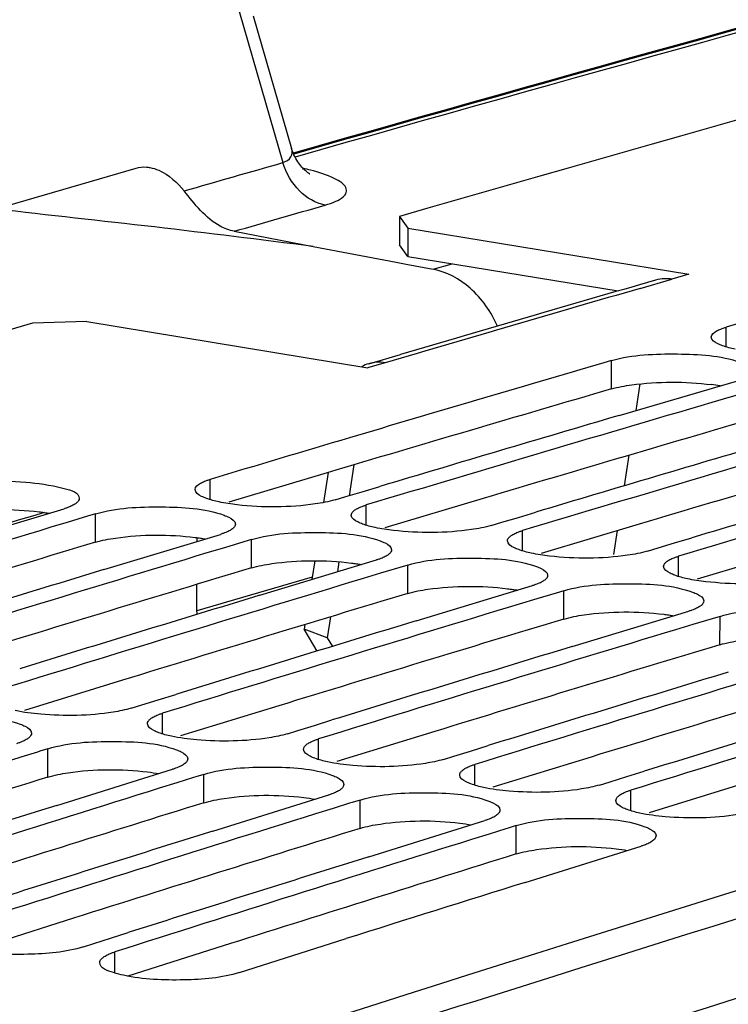
# Model space of a CAD drawing. Units: millimetres. Extents: x 0 to 594, y 0 to 420.
# Drawn here: x 294 to 297, y 85 to 90 of the extents above; entities that cross this region are included whole.
import ezdxf

# ---------------------------------------------------------------- set-up
doc = ezdxf.new("R2010")
doc.units = ezdxf.units.MM
doc.header["$LTSCALE"] = 32.67
doc.layers.get('0').update_dxf_attribs({"linetype": 'CONTINUOUS'})
doc.layers.add('SOLIDES', color=7, linetype='CONTINUOUS')

msp = doc.modelspace()

# ---------------------------------------------------------------- linework, layer by layer
at = {"color": 7, "linetype": 'CONTINUOUS'}
for p, q in [((295.770606, 89.090974), (295.769735, 88.944504)), ((295.770606, 89.090974), (295.813399, 89.03043)), ((295.813399, 89.03043), (295.81255, 88.883966)), ((295.813399, 89.03043), (297.264144, 88.79251)), ((294.15576, 88.547786), (293.876161, 88.539381)), ((294.15576, 88.547786), (295.606505, 88.309866)), ((296.864695, 88.347084), (296.82465, 88.33538)), ((296.90431, 88.063881), (297.509471, 88.241342)), ((297.529308, 88.173568), (297.440436, 88.147543)), ((295.492686, 87.644982), (295.578096, 87.670524)), ((295.578096, 87.670524), (295.667619, 87.697269)), ((295.437385, 87.62843), (295.492686, 87.644982)), ((293.43744, 87.400658), (294.039385, 87.582747)), ((294.159991, 87.544073), (294.060159, 87.513947)), ((294.200579, 87.556311), (294.159991, 87.544073)), ((296.298656, 87.512803), (296.384066, 87.538346)), ((296.384066, 87.538346), (296.473589, 87.565091)), ((294.060159, 87.513947), (293.970344, 87.486814)), ((296.243355, 87.496252), (296.298656, 87.512803)), ((294.243409, 87.26848), (294.845354, 87.450569)), ((295.006548, 87.424133), (294.965961, 87.411895)), ((297.190035, 87.406167), (297.279559, 87.432913)), ((294.866129, 87.381769), (294.776314, 87.354636)), ((294.965961, 87.411895), (294.866129, 87.381769)), ((297.049325, 87.364074), (297.104626, 87.380625)), ((297.104626, 87.380625), (297.190035, 87.406167)), ((295.049379, 87.136302), (295.651324, 87.318391)), ((295.77193, 87.279717), (295.672098, 87.24959)), ((295.812518, 87.291955), (295.77193, 87.279717)), ((295.672098, 87.24959), (295.582283, 87.222457)), ((295.855349, 87.004123), (296.457294, 87.186212)), ((296.618488, 87.159777), (296.5779, 87.147539)), ((296.478068, 87.117412), (296.388253, 87.090279)), ((296.5779, 87.147539), (296.478068, 87.117412)), ((296.661319, 86.871945), (297.263264, 87.054034)), ((297.38387, 87.01536), (297.284038, 86.985234)), ((297.424458, 87.027599), (297.38387, 87.01536)), ((297.284038, 86.985234), (297.194223, 86.958101)), ((294.524947, 86.597207), (294.615417, 86.625073)), ((294.385183, 86.554101), (294.439144, 86.570752)), ((294.439144, 86.570752), (294.524947, 86.597207)), ((295.245114, 86.438574), (295.330916, 86.465028)), ((295.330916, 86.465028), (295.421386, 86.492895)), ((295.191152, 86.421923), (295.245114, 86.438574)), ((296.136886, 86.33285), (296.227356, 86.360716)), ((293.814878, 86.300952), (293.724115, 86.272692)), ((293.900747, 86.327662), (293.814878, 86.300952)), ((293.913234, 86.331544), (293.900747, 86.327662)), ((293.954348, 86.344322), (293.913234, 86.331544)), ((295.997122, 86.289745), (296.051084, 86.306396)), ((296.051084, 86.306396), (296.136886, 86.33285)), ((294.00046, 86.051941), (294.599123, 86.238579)), ((294.706717, 86.195484), (294.620848, 86.168774)), ((294.719203, 86.199366), (294.706717, 86.195484)), ((294.760317, 86.212143), (294.719203, 86.199366)), ((296.857053, 86.174217), (296.942856, 86.200672)), ((296.942856, 86.200672), (297.033326, 86.228538)), ((294.620848, 86.168774), (294.530085, 86.140514)), ((296.803092, 86.157567), (296.857053, 86.174217)), ((294.806429, 85.919763), (295.405093, 86.106401)), ((295.512687, 86.063306), (295.426817, 86.036596)), ((295.525173, 86.067188), (295.512687, 86.063306)), ((295.566287, 86.079965), (295.525173, 86.067188)), ((295.426817, 86.036596), (295.336054, 86.008336)), ((295.612399, 85.787585), (296.211063, 85.974223)), ((296.372257, 85.947787), (296.331143, 85.935009)), ((296.232787, 85.904418), (296.142024, 85.876158)), ((296.318656, 85.931128), (296.232787, 85.904418)), ((296.331143, 85.935009), (296.318656, 85.931128)), ((296.418369, 85.655407), (297.017033, 85.842045)), ((294.277797, 85.367028), (294.369219, 85.396034)), ((294.138992, 85.322932), (294.1916, 85.339653)), ((294.1916, 85.339653), (294.277797, 85.367028)), ((294.944962, 85.190754), (295.495351, 85.365208)), ((296.636311, 85.338694), (296.374464, 85.256134)), ((296.34036, 85.245363), (296.121393, 85.176115)), ((296.374464, 85.256134), (296.34036, 85.245363))]:
    msp.add_line(p, q, dxfattribs=at)
at = {"color": 3, "linetype": 'CONTINUOUS'}
for p, q in [((295.81255, 88.883966), (295.769735, 88.944504)), ((295.81255, 88.883966), (296.897989, 88.705956)), ((295.3959, 87.767949), (294.88879, 87.616739)), ((296.201869, 87.635771), (295.69476, 87.484561)), ((297.007839, 87.503592), (296.50073, 87.352383)), ((297.813809, 87.371414), (297.3067, 87.220205)), ((294.340949, 86.698366), (293.834223, 86.542572)), ((295.146919, 86.566188), (294.640193, 86.410394)), ((295.952889, 86.43401), (295.446162, 86.278216)), ((296.758859, 86.301832), (296.252132, 86.146038)), ((297.564828, 86.169654), (297.058102, 86.01386)), ((294.091947, 85.471868), (293.561668, 85.303893)), ((294.897917, 85.33969), (294.367637, 85.171715))]:
    msp.add_line(p, q, dxfattribs=at)
at = {"color": 9, "linetype": 'CONTINUOUS'}
for p, q in [((297.456188, 88.417386), (297.45671, 88.519457)), ((296.864058, 88.200681), (296.864695, 88.347084)), ((294.792432, 87.629906), (294.792609, 87.734172)), ((295.598402, 87.497728), (295.598579, 87.601994)), ((294.20044, 87.410057), (294.200579, 87.556311)), ((296.404371, 87.36555), (296.404549, 87.469816)), ((295.00641, 87.277878), (295.006548, 87.424133)), ((297.210341, 87.233371), (297.210519, 87.337638)), ((295.81238, 87.1457), (295.812518, 87.291955)), ((296.61835, 87.013522), (296.618488, 87.159777)), ((297.424319, 86.881344), (297.424458, 87.027599)), ((294.546559, 86.421201), (294.546376, 86.527666)), ((295.352529, 86.289023), (295.352346, 86.395487)), ((293.954709, 86.19822), (293.954348, 86.344322)), ((296.158498, 86.156845), (296.158316, 86.263309)), ((294.760679, 86.066042), (294.760317, 86.212143)), ((296.964468, 86.024666), (296.964286, 86.131131)), ((295.566648, 85.933864), (295.566287, 86.079965)), ((296.372618, 85.801685), (296.372257, 85.947787)), ((294.300744, 85.187831), (294.300186, 85.296497))]:
    msp.add_line(p, q, dxfattribs=at)
at = {"color": 7, "linetype": 'CONTINUOUS'}
for centre, radius, start, end in [((384.106825, -217.658366), 319.215359, 104.33411574, 106.06509125), ((394.065385, -223.903617), 324.227129, 105.08187344, 107.48741837), ((387.668847, -222.409304), 323.751331, 105.80524893, 106.17943325), ((386.96524, -227.560122), 329.521581, 106.40933015, 108.10409423), ((388.26354, -224.454532), 325.881267, 106.2953963, 106.53593948), ((389.189975, -224.995239), 326.307186, 106.3303661, 106.66766369), ((389.048064, -225.033061), 326.374274, 106.39904223, 106.62548511), ((389.995944, -225.127417), 326.307186, 106.3303661, 106.66766369), ((388.534075, -225.366795), 326.832799, 106.53588703, 106.66753817), ((389.854034, -225.165239), 326.374274, 106.39904223, 106.62548511), ((390.801914, -225.259595), 326.307186, 106.3303661, 106.66766369), ((390.660003, -225.297417), 326.374274, 106.39904223, 106.62548511), ((389.110403, -227.277615), 328.828643, 106.81786076, 107.15343188), ((389.916373, -227.409793), 328.828643, 106.81786076, 107.15343188), ((389.774981, -227.447353), 328.895632, 106.88559701, 107.11146932), ((390.722343, -227.541971), 328.828643, 106.81786076, 107.15343188), ((390.580951, -227.579531), 328.895632, 106.88559701, 107.11146932), ((391.528312, -227.674149), 328.828643, 106.81786076, 107.15343188), ((391.38692, -227.711709), 328.895632, 106.88559701, 107.11146932), ((392.334282, -227.806327), 328.828643, 106.81786076, 107.15343188), ((392.19289, -227.843888), 328.895632, 106.88559701, 107.11146932), ((393.140252, -227.938506), 328.828643, 106.81786076, 107.15343188), ((392.99886, -227.976066), 328.895632, 106.88559701, 107.11146932), ((393.946222, -228.070684), 328.828643, 106.81786076, 107.15343188), ((393.804829, -228.108244), 328.895632, 106.88559701, 107.11146932), ((393.096731, -230.265022), 331.402847, 107.30285504, 107.63668619), ((392.955826, -230.302235), 331.469651, 107.36964642, 107.59494135), ((393.902701, -230.3972), 331.402847, 107.30285504, 107.63668619), ((393.761795, -230.434414), 331.469651, 107.36964642, 107.59494135), ((394.708671, -230.529379), 331.402847, 107.30285504, 107.63668619), ((394.567765, -230.566592), 331.469651, 107.36964642, 107.59494135), ((395.326837, -230.549439), 331.313129, 107.36961547, 107.5369414), ((396.759887, -232.656498), 333.385176, 107.56986622, 108.09870258)]:
    msp.add_arc(centre, radius, start, end, dxfattribs=at)
at = {"color": 3, "linetype": 'CONTINUOUS'}
for centre, radius, start, end in [((393.501977, -222.140094), 322.236515, 104.33887365, 107.5821066), ((388.25578, -224.576461), 325.855778, 106.28806586, 106.55719468), ((297.24678, 87.135315), 1.095871, 80.643815, 83.050498), ((389.06175, -224.70864), 325.855778, 106.28806586, 106.55719468), ((389.86772, -224.840818), 325.855778, 106.28806586, 106.55719468), ((388.976915, -226.985112), 328.370069, 106.77577564, 107.04412145), ((389.782885, -227.117291), 328.370069, 106.77577564, 107.04412145), ((390.588855, -227.249469), 328.370069, 106.77577564, 107.04412145), ((391.394825, -227.381647), 328.370069, 106.77577564, 107.04412145), ((392.200794, -227.513825), 328.370069, 106.77577564, 107.04412145), ((393.006764, -227.646003), 328.370069, 106.77577564, 107.04412145), ((392.151945, -229.834565), 330.937182, 107.26098681, 107.52854076), ((392.957915, -229.966743), 330.937182, 107.26098681, 107.52854076), ((393.763885, -230.098921), 330.937182, 107.26098681, 107.52854076), ((394.569854, -230.2311), 330.937182, 107.26098681, 107.52854076), ((396.729226, -232.704133), 333.281938, 107.56240284, 108.09122587)]:
    msp.add_arc(centre, radius, start, end, dxfattribs=at)
at = {"color": 7, "linetype": 'CONTINUOUS'}
for points, knots in [([(297.379232, 88.468228), (297.379301, 88.482279), (297.401979, 88.498542), (297.420787, 88.506894), (297.427963, 88.509742)], [0, 0, 0, 0, 0.645381, 1, 1, 1, 1]), ([(297.427963, 88.509742), (297.432445, 88.51152), (297.44196, 88.514975), (297.451624, 88.517981), (297.45671, 88.519457)], [0, 0, 0, 0, 0.47657907, 1, 1, 1, 1]), ([(297.437402, 88.423297), (297.428906, 88.42638), (297.407346, 88.435206), (297.379153, 88.4523), (297.379232, 88.468228)], [0, 0, 0, 0, 0.36201015, 1, 1, 1, 1]), ([(296.864695, 88.347084), (296.974019, 88.379028), (297.199242, 88.385077), (297.426339, 88.374982), (297.52878, 88.337787)], [0, 0, 0, 0, 0.51101489, 1, 1, 1, 1]), ([(293.394609, 87.688489), (293.537376, 87.731527), (293.77581, 87.730865), (293.987693, 87.70406), (294.116902, 87.666517), (294.116867, 87.635573)], [0, 0, 0, 0, 0.60301045, 0.87486522, 1, 1, 1, 1]), ([(294.715127, 87.681573), (294.715149, 87.695818), (294.737697, 87.712578), (294.756669, 87.721226), (294.763862, 87.724162)], [0, 0, 0, 0, 0.64707878, 1, 1, 1, 1]), ([(294.763862, 87.724162), (294.768342, 87.725991), (294.777854, 87.729548), (294.787522, 87.732649), (294.792609, 87.734172)], [0, 0, 0, 0, 0.47675849, 1, 1, 1, 1]), ([(294.773295, 87.635986), (294.764804, 87.639102), (294.743095, 87.648066), (294.715103, 87.665509), (294.715127, 87.681573)], [0, 0, 0, 0, 0.36019635, 1, 1, 1, 1]), ([(294.116867, 87.635573), (294.116863, 87.631841), (294.114239, 87.623492), (294.108517, 87.61722), (294.105103, 87.614134)], [0, 0, 0, 0, 0.4478334, 1, 1, 1, 1]), ([(295.437385, 87.62843), (295.404144, 87.618478), (295.237387, 87.588054), (295.066078, 87.587684), (294.932656, 87.602827)], [0, 0, 0, 0, 0.20534743, 1, 1, 1, 1]), ([(294.068132, 87.592818), (294.063653, 87.59098), (294.054141, 87.587402), (294.044473, 87.584281), (294.039385, 87.582747)], [0, 0, 0, 0, 0.47678522, 1, 1, 1, 1]), ([(294.105103, 87.614134), (294.100428, 87.609909), (294.088468, 87.601887), (294.075508, 87.595845), (294.068132, 87.592818)], [0, 0, 0, 0, 0.44149313, 1, 1, 1, 1]), ([(294.200579, 87.556311), (294.309687, 87.589202), (294.535017, 87.596251), (294.762369, 87.586598), (294.864669, 87.54904)], [0, 0, 0, 0, 0.51117434, 1, 1, 1, 1]), ([(295.521097, 87.549395), (295.521103, 87.553117), (295.523729, 87.561444), (295.52945, 87.567691), (295.532861, 87.570763)], [0, 0, 0, 0, 0.44770665, 1, 1, 1, 1]), ([(295.532861, 87.570763), (295.537538, 87.574975), (295.5495, 87.582964), (295.562457, 87.588974), (295.569831, 87.591984)], [0, 0, 0, 0, 0.44139235, 1, 1, 1, 1]), ([(295.569831, 87.591984), (295.574312, 87.593813), (295.583824, 87.59737), (295.593492, 87.600471), (295.598579, 87.601994)], [0, 0, 0, 0, 0.47675849, 1, 1, 1, 1]), ([(294.864669, 87.54904), (294.873159, 87.545923), (294.894884, 87.53695), (294.922855, 87.519473), (294.922837, 87.503395)], [0, 0, 0, 0, 0.36000214, 1, 1, 1, 1]), ([(295.579265, 87.503808), (295.570774, 87.506923), (295.549065, 87.515888), (295.521073, 87.53333), (295.521097, 87.549395)], [0, 0, 0, 0, 0.36019635, 1, 1, 1, 1]), ([(294.911073, 87.481956), (294.906397, 87.47773), (294.894437, 87.469709), (294.881477, 87.463667), (294.874102, 87.46064)], [0, 0, 0, 0, 0.44149313, 1, 1, 1, 1]), ([(294.922837, 87.503395), (294.922833, 87.499663), (294.920209, 87.491314), (294.914486, 87.485041), (294.911073, 87.481956)], [0, 0, 0, 0, 0.4478334, 1, 1, 1, 1]), ([(296.243355, 87.496252), (296.210114, 87.486299), (296.043356, 87.455876), (295.872047, 87.455506), (295.738626, 87.470649)], [0, 0, 0, 0, 0.20534743, 1, 1, 1, 1]), ([(296.375801, 87.459806), (296.380281, 87.461635), (296.389793, 87.465192), (296.399461, 87.468293), (296.404549, 87.469816)], [0, 0, 0, 0, 0.47675849, 1, 1, 1, 1]), ([(294.874102, 87.46064), (294.869622, 87.458801), (294.860111, 87.455224), (294.850442, 87.452102), (294.845354, 87.450569)], [0, 0, 0, 0, 0.47678522, 1, 1, 1, 1]), ([(295.006548, 87.424133), (295.115657, 87.457024), (295.340987, 87.464073), (295.568339, 87.45442), (295.670639, 87.416862)], [0, 0, 0, 0, 0.51117434, 1, 1, 1, 1]), ([(295.670639, 87.416862), (295.679129, 87.413745), (295.700854, 87.404771), (295.728825, 87.387295), (295.728807, 87.371217)], [0, 0, 0, 0, 0.36000214, 1, 1, 1, 1]), ([(296.385235, 87.37163), (296.376744, 87.374745), (296.355035, 87.38371), (296.327042, 87.401152), (296.327067, 87.417217)], [0, 0, 0, 0, 0.36019635, 1, 1, 1, 1]), ([(296.327067, 87.417217), (296.327072, 87.420939), (296.329699, 87.429266), (296.335419, 87.435513), (296.338831, 87.438585)], [0, 0, 0, 0, 0.44770665, 1, 1, 1, 1]), ([(296.338831, 87.438585), (296.343507, 87.442796), (296.35547, 87.450786), (296.368427, 87.456796), (296.375801, 87.459806)], [0, 0, 0, 0, 0.44139235, 1, 1, 1, 1]), ([(295.728807, 87.371217), (295.728802, 87.367485), (295.726179, 87.359136), (295.720456, 87.352863), (295.717042, 87.349778)], [0, 0, 0, 0, 0.4478334, 1, 1, 1, 1]), ([(297.049325, 87.364074), (297.016084, 87.354121), (296.849326, 87.323697), (296.678017, 87.323328), (296.544596, 87.338471)], [0, 0, 0, 0, 0.20534743, 1, 1, 1, 1]), ([(295.680072, 87.328462), (295.675592, 87.326623), (295.666081, 87.323046), (295.656412, 87.319924), (295.651324, 87.318391)], [0, 0, 0, 0, 0.47678522, 1, 1, 1, 1]), ([(295.717042, 87.349778), (295.712367, 87.345552), (295.700407, 87.337531), (295.687447, 87.331489), (295.680072, 87.328462)], [0, 0, 0, 0, 0.44149313, 1, 1, 1, 1]), ([(295.812518, 87.291955), (295.921627, 87.324846), (296.146956, 87.331895), (296.374309, 87.322242), (296.476608, 87.284684)], [0, 0, 0, 0, 0.51117434, 1, 1, 1, 1]), ([(297.144801, 87.306407), (297.149477, 87.310618), (297.16144, 87.318608), (297.174397, 87.324618), (297.181771, 87.327628)], [0, 0, 0, 0, 0.44139235, 1, 1, 1, 1]), ([(297.181771, 87.327628), (297.186251, 87.329457), (297.195763, 87.333014), (297.205431, 87.336115), (297.210519, 87.337638)], [0, 0, 0, 0, 0.47675849, 1, 1, 1, 1]), ([(296.476608, 87.284684), (296.485098, 87.281567), (296.506824, 87.272593), (296.534794, 87.255117), (296.534776, 87.239039)], [0, 0, 0, 0, 0.36000214, 1, 1, 1, 1]), ([(297.191204, 87.239452), (297.182714, 87.242567), (297.161004, 87.251532), (297.133012, 87.268974), (297.133036, 87.285039)], [0, 0, 0, 0, 0.36019635, 1, 1, 1, 1]), ([(297.133036, 87.285039), (297.133042, 87.288761), (297.135669, 87.297088), (297.141389, 87.303334), (297.144801, 87.306407)], [0, 0, 0, 0, 0.44770665, 1, 1, 1, 1]), ([(296.523012, 87.2176), (296.518337, 87.213374), (296.506377, 87.205352), (296.493417, 87.199311), (296.486042, 87.196284)], [0, 0, 0, 0, 0.44149313, 1, 1, 1, 1]), ([(296.534776, 87.239039), (296.534772, 87.235307), (296.532149, 87.226958), (296.526426, 87.220685), (296.523012, 87.2176)], [0, 0, 0, 0, 0.4478334, 1, 1, 1, 1]), ([(297.855295, 87.231895), (297.822053, 87.221943), (297.655296, 87.191519), (297.483987, 87.19115), (297.350566, 87.206293)], [0, 0, 0, 0, 0.20534743, 1, 1, 1, 1]), ([(296.486042, 87.196284), (296.481562, 87.194445), (296.47205, 87.190868), (296.462382, 87.187746), (296.457294, 87.186212)], [0, 0, 0, 0, 0.47678522, 1, 1, 1, 1]), ([(296.618488, 87.159777), (296.727596, 87.192668), (296.952926, 87.199717), (297.180279, 87.190064), (297.282578, 87.152506)], [0, 0, 0, 0, 0.51117434, 1, 1, 1, 1]), ([(297.282578, 87.152506), (297.291068, 87.149389), (297.312793, 87.140415), (297.340764, 87.122939), (297.340746, 87.106861)], [0, 0, 0, 0, 0.36000214, 1, 1, 1, 1]), ([(297.292011, 87.064106), (297.287532, 87.062267), (297.27802, 87.05869), (297.268352, 87.055568), (297.263264, 87.054034)], [0, 0, 0, 0, 0.47678522, 1, 1, 1, 1]), ([(297.328982, 87.085421), (297.324307, 87.081196), (297.312346, 87.073174), (297.299386, 87.067132), (297.292011, 87.064106)], [0, 0, 0, 0, 0.44149313, 1, 1, 1, 1]), ([(297.340746, 87.106861), (297.340742, 87.103129), (297.338118, 87.09478), (297.332396, 87.088507), (297.328982, 87.085421)], [0, 0, 0, 0, 0.4478334, 1, 1, 1, 1]), ([(297.424458, 87.027599), (297.533566, 87.06049), (297.758896, 87.067539), (297.986248, 87.057886), (298.088548, 87.020328)], [0, 0, 0, 0, 0.51117434, 1, 1, 1, 1]), ([(294.385183, 86.554101), (294.3547, 86.544693), (294.200592, 86.514284), (294.042041, 86.512092), (293.917793, 86.52266)], [0, 0, 0, 0, 0.20371403, 1, 1, 1, 1]), ([(293.148378, 86.4765), (293.257266, 86.510333), (293.482699, 86.518388), (293.71031, 86.509172), (293.812467, 86.471253)], [0, 0, 0, 0, 0.51133648, 1, 1, 1, 1]), ([(294.480659, 86.495595), (294.485324, 86.499896), (294.497269, 86.508079), (294.510247, 86.514264), (294.517629, 86.517361)], [0, 0, 0, 0, 0.44216771, 1, 1, 1, 1]), ([(294.517629, 86.517361), (294.522107, 86.51924), (294.531616, 86.522899), (294.541287, 86.526095), (294.546376, 86.527666)], [0, 0, 0, 0, 0.47693899, 1, 1, 1, 1]), ([(293.812467, 86.471253), (293.820951, 86.468103), (293.842824, 86.458989), (293.870598, 86.441172), (293.870635, 86.424957)], [0, 0, 0, 0, 0.35820346, 1, 1, 1, 1]), ([(294.468894, 86.473694), (294.468887, 86.477497), (294.471483, 86.485994), (294.477228, 86.492433), (294.480659, 86.495595)], [0, 0, 0, 0, 0.44908413, 1, 1, 1, 1]), ([(294.527063, 86.427455), (294.518577, 86.430603), (294.496721, 86.439709), (294.468925, 86.457492), (294.468894, 86.473694)], [0, 0, 0, 0, 0.3583963, 1, 1, 1, 1]), ([(293.858871, 86.402984), (293.854207, 86.398669), (293.842265, 86.390454), (293.829284, 86.384237), (293.821901, 86.381123)], [0, 0, 0, 0, 0.44226731, 1, 1, 1, 1]), ([(293.870635, 86.424957), (293.870644, 86.421143), (293.868051, 86.412624), (293.862304, 86.406159), (293.858871, 86.402984)], [0, 0, 0, 0, 0.44920303, 1, 1, 1, 1]), ([(295.191152, 86.421923), (295.16067, 86.412514), (295.006562, 86.382106), (294.848011, 86.379913), (294.723763, 86.390482)], [0, 0, 0, 0, 0.20371403, 1, 1, 1, 1]), ([(293.821901, 86.381123), (293.817423, 86.379234), (293.807915, 86.375555), (293.798243, 86.372339), (293.793154, 86.370757)], [0, 0, 0, 0, 0.4769658, 1, 1, 1, 1]), ([(293.954348, 86.344322), (294.063236, 86.378155), (294.288668, 86.38621), (294.51628, 86.376993), (294.618437, 86.339074)], [0, 0, 0, 0, 0.51133648, 1, 1, 1, 1]), ([(295.274864, 86.341515), (295.274857, 86.345319), (295.277453, 86.353816), (295.283198, 86.360255), (295.286628, 86.363417)], [0, 0, 0, 0, 0.44908413, 1, 1, 1, 1]), ([(295.286628, 86.363417), (295.291294, 86.367718), (295.303238, 86.375901), (295.316217, 86.382086), (295.323598, 86.385183)], [0, 0, 0, 0, 0.44216771, 1, 1, 1, 1]), ([(295.323598, 86.385183), (295.328077, 86.387062), (295.337585, 86.39072), (295.347257, 86.393917), (295.352346, 86.395487)], [0, 0, 0, 0, 0.47693899, 1, 1, 1, 1]), ([(294.618437, 86.339074), (294.626921, 86.335925), (294.648794, 86.326811), (294.676568, 86.308994), (294.676605, 86.292779)], [0, 0, 0, 0, 0.35820346, 1, 1, 1, 1]), ([(295.333032, 86.295277), (295.324547, 86.298425), (295.30269, 86.30753), (295.274895, 86.325314), (295.274864, 86.341515)], [0, 0, 0, 0, 0.3583963, 1, 1, 1, 1]), ([(294.627871, 86.248945), (294.623393, 86.247056), (294.613885, 86.243377), (294.604213, 86.24016), (294.599123, 86.238579)], [0, 0, 0, 0, 0.4769658, 1, 1, 1, 1]), ([(294.664841, 86.270806), (294.660177, 86.266491), (294.648235, 86.258275), (294.635254, 86.252059), (294.627871, 86.248945)], [0, 0, 0, 0, 0.44226731, 1, 1, 1, 1]), ([(294.676605, 86.292779), (294.676614, 86.288965), (294.674021, 86.280446), (294.668274, 86.273981), (294.664841, 86.270806)], [0, 0, 0, 0, 0.44920303, 1, 1, 1, 1]), ([(294.760317, 86.212143), (294.869205, 86.245977), (295.094638, 86.254032), (295.32225, 86.244815), (295.424407, 86.206896)], [0, 0, 0, 0, 0.51133648, 1, 1, 1, 1]), ([(295.997122, 86.289745), (295.96664, 86.280336), (295.812532, 86.249927), (295.653981, 86.247735), (295.529732, 86.258304)], [0, 0, 0, 0, 0.20371403, 1, 1, 1, 1]), ([(296.092598, 86.231239), (296.097263, 86.23554), (296.109208, 86.243723), (296.122187, 86.249908), (296.129568, 86.253005)], [0, 0, 0, 0, 0.44216771, 1, 1, 1, 1]), ([(296.129568, 86.253005), (296.134046, 86.254884), (296.143555, 86.258542), (296.153227, 86.261738), (296.158316, 86.263309)], [0, 0, 0, 0, 0.47693899, 1, 1, 1, 1]), ([(295.424407, 86.206896), (295.432891, 86.203747), (295.454763, 86.194632), (295.482538, 86.176816), (295.482575, 86.160601)], [0, 0, 0, 0, 0.35820346, 1, 1, 1, 1]), ([(296.080834, 86.209337), (296.080827, 86.213141), (296.083422, 86.221637), (296.089167, 86.228076), (296.092598, 86.231239)], [0, 0, 0, 0, 0.44908413, 1, 1, 1, 1]), ([(296.139002, 86.163099), (296.130517, 86.166247), (296.10866, 86.175352), (296.080865, 86.193136), (296.080834, 86.209337)], [0, 0, 0, 0, 0.3583963, 1, 1, 1, 1]), ([(295.482575, 86.160601), (295.482584, 86.156787), (295.479991, 86.148268), (295.474244, 86.141803), (295.470811, 86.138627)], [0, 0, 0, 0, 0.44920303, 1, 1, 1, 1]), ([(296.803092, 86.157567), (296.772609, 86.148158), (296.618502, 86.117749), (296.459951, 86.115557), (296.335702, 86.126125)], [0, 0, 0, 0, 0.20371403, 1, 1, 1, 1]), ([(295.433841, 86.116767), (295.429363, 86.114878), (295.419855, 86.111199), (295.410183, 86.107982), (295.405093, 86.106401)], [0, 0, 0, 0, 0.4769658, 1, 1, 1, 1]), ([(295.470811, 86.138627), (295.466147, 86.134313), (295.454205, 86.126097), (295.441223, 86.119881), (295.433841, 86.116767)], [0, 0, 0, 0, 0.44226731, 1, 1, 1, 1]), ([(295.566287, 86.079965), (295.675175, 86.113799), (295.900608, 86.121854), (296.128219, 86.112637), (296.230376, 86.074718)], [0, 0, 0, 0, 0.51133648, 1, 1, 1, 1]), ([(296.886804, 86.077159), (296.886796, 86.080963), (296.889392, 86.089459), (296.895137, 86.095898), (296.898568, 86.099061)], [0, 0, 0, 0, 0.44908413, 1, 1, 1, 1]), ([(296.898568, 86.099061), (296.903233, 86.103361), (296.915178, 86.111545), (296.928156, 86.117729), (296.935538, 86.120827)], [0, 0, 0, 0, 0.44216771, 1, 1, 1, 1]), ([(296.935538, 86.120827), (296.940016, 86.122706), (296.949525, 86.126364), (296.959197, 86.12956), (296.964286, 86.131131)], [0, 0, 0, 0, 0.47693899, 1, 1, 1, 1]), ([(296.230376, 86.074718), (296.238861, 86.071569), (296.260733, 86.062454), (296.288507, 86.044637), (296.288545, 86.028423)], [0, 0, 0, 0, 0.35820346, 1, 1, 1, 1]), ([(296.944972, 86.030921), (296.936487, 86.034069), (296.91463, 86.043174), (296.886834, 86.060958), (296.886804, 86.077159)], [0, 0, 0, 0, 0.3583963, 1, 1, 1, 1]), ([(296.276781, 86.006449), (296.272117, 86.002135), (296.260174, 85.993919), (296.247193, 85.987703), (296.239811, 85.984588)], [0, 0, 0, 0, 0.44226731, 1, 1, 1, 1]), ([(296.288545, 86.028423), (296.288553, 86.024609), (296.285961, 86.01609), (296.280213, 86.009625), (296.276781, 86.006449)], [0, 0, 0, 0, 0.44920303, 1, 1, 1, 1]), ([(297.609062, 86.025389), (297.578579, 86.01598), (297.424471, 85.985571), (297.26592, 85.983379), (297.141672, 85.993947)], [0, 0, 0, 0, 0.20371403, 1, 1, 1, 1]), ([(296.239811, 85.984588), (296.235333, 85.982699), (296.225825, 85.979021), (296.216152, 85.975804), (296.211063, 85.974223)], [0, 0, 0, 0, 0.4769658, 1, 1, 1, 1]), ([(296.372257, 85.947787), (296.481145, 85.98162), (296.706577, 85.989675), (296.934189, 85.980459), (297.036346, 85.94254)], [0, 0, 0, 0, 0.51133648, 1, 1, 1, 1]), ([(297.036346, 85.94254), (297.04483, 85.939391), (297.066703, 85.930276), (297.094477, 85.912459), (297.094514, 85.896244)], [0, 0, 0, 0, 0.35820346, 1, 1, 1, 1]), ([(297.094514, 85.896244), (297.094548, 85.881774), (297.072146, 85.864455), (297.052993, 85.855453), (297.04578, 85.85241)], [0, 0, 0, 0, 0.64895062, 1, 1, 1, 1]), ([(297.04578, 85.85241), (297.041302, 85.850521), (297.031794, 85.846843), (297.022122, 85.843626), (297.017033, 85.842045)], [0, 0, 0, 0, 0.4769658, 1, 1, 1, 1]), ([(294.138992, 85.322932), (294.046794, 85.293621), (293.843678, 85.278575), (293.641793, 85.285847), (293.540129, 85.307931)], [0, 0, 0, 0, 0.48184412, 1, 1, 1, 1]), ([(294.234471, 85.263588), (294.239125, 85.267977), (294.251051, 85.276354), (294.26405, 85.282713), (294.271439, 85.285898)], [0, 0, 0, 0, 0.44293706, 1, 1, 1, 1]), ([(294.271439, 85.285898), (294.275915, 85.287828), (294.28542, 85.291587), (294.295095, 85.294878), (294.300186, 85.296497)], [0, 0, 0, 0, 0.47712045, 1, 1, 1, 1]), ([(294.222708, 85.241149), (294.222688, 85.245035), (294.225252, 85.253702), (294.231021, 85.260334), (294.234471, 85.263588)], [0, 0, 0, 0, 0.45040113, 1, 1, 1, 1]), ([(294.346098, 85.175753), (294.328643, 85.179544), (294.287743, 85.191066), (294.222865, 85.211729), (294.222708, 85.241149)], [0, 0, 0, 0, 0.37777434, 1, 1, 1, 1]), ([(294.944962, 85.190754), (294.852764, 85.161443), (294.649648, 85.146397), (294.447763, 85.153669), (294.346098, 85.175753)], [0, 0, 0, 0, 0.48184412, 1, 1, 1, 1])]:
    msp.add_open_spline(points, degree=3, knots=knots, dxfattribs=at)
for points in [[(297.502621, 88.405235), (297.480563, 88.409959), (297.458607, 88.415603), (297.437402, 88.423297)], [(294.838514, 87.617774), (294.816448, 87.622522), (294.794485, 87.628211), (294.773295, 87.635986)], [(294.932656, 87.602827), (294.901085, 87.606411), (294.869577, 87.61109), (294.838514, 87.617774)], [(295.644484, 87.485596), (295.622418, 87.490344), (295.600455, 87.496033), (295.579265, 87.503808)], [(295.738626, 87.470649), (295.707055, 87.474232), (295.675547, 87.478912), (295.644484, 87.485596)], [(296.450454, 87.353418), (296.428387, 87.358166), (296.406425, 87.363855), (296.385235, 87.37163)], [(296.544596, 87.338471), (296.513025, 87.342054), (296.481516, 87.346734), (296.450454, 87.353418)], [(297.256423, 87.22124), (297.234357, 87.225988), (297.212394, 87.231677), (297.191204, 87.239452)], [(297.350566, 87.206293), (297.318994, 87.209876), (297.287486, 87.214556), (297.256423, 87.22124)], [(293.917793, 86.52266), (293.873688, 86.526411), (293.829576, 86.531918), (293.786312, 86.541272)], [(294.592281, 86.409093), (294.570207, 86.413866), (294.548237, 86.4196), (294.527063, 86.427455)], [(294.723763, 86.390482), (294.679658, 86.394233), (294.635546, 86.39974), (294.592281, 86.409093)], [(295.398251, 86.276915), (295.376176, 86.281688), (295.354207, 86.287422), (295.333032, 86.295277)], [(295.529732, 86.258304), (295.485628, 86.262055), (295.441515, 86.267561), (295.398251, 86.276915)], [(296.204221, 86.144737), (296.182146, 86.14951), (296.160177, 86.155244), (296.139002, 86.163099)], [(296.335702, 86.126125), (296.291597, 86.129877), (296.247485, 86.135383), (296.204221, 86.144737)], [(297.010191, 86.012559), (296.988116, 86.017332), (296.966147, 86.023066), (296.944972, 86.030921)], [(297.141672, 85.993947), (297.097567, 85.997699), (297.053455, 86.003205), (297.010191, 86.012559)]]:
    msp.add_open_spline(points, degree=3, dxfattribs=at)
at = {"color": 3, "linetype": 'CONTINUOUS'}
for points, knots in [([(296.864058, 88.200681), (296.898131, 88.210637), (297.068564, 88.240356), (297.24343, 88.239839), (297.379375, 88.223135)], [0, 0, 0, 0, 0.20582548, 1, 1, 1, 1]), ([(293.394471, 87.542235), (293.428507, 87.552495), (293.598808, 87.583384), (293.773832, 87.583457), (293.909794, 87.566864)], [0, 0, 0, 0, 0.20606104, 1, 1, 1, 1]), ([(293.909794, 87.566864), (293.918684, 87.565779), (293.936012, 87.563473), (293.953278, 87.560739), (293.961676, 87.559284)], [0, 0, 0, 0, 0.51238515, 1, 1, 1, 1]), ([(294.20044, 87.410057), (294.234477, 87.420317), (294.404777, 87.451205), (294.579802, 87.451278), (294.715763, 87.434686)], [0, 0, 0, 0, 0.20606104, 1, 1, 1, 1]), ([(294.715763, 87.434686), (294.724653, 87.433601), (294.741981, 87.431295), (294.759248, 87.428561), (294.767646, 87.427106)], [0, 0, 0, 0, 0.51238515, 1, 1, 1, 1]), ([(295.00641, 87.277878), (295.040447, 87.288139), (295.210747, 87.319027), (295.385771, 87.3191), (295.521733, 87.302507)], [0, 0, 0, 0, 0.20606104, 1, 1, 1, 1]), ([(295.521733, 87.302507), (295.530623, 87.301422), (295.547951, 87.299117), (295.565217, 87.296382), (295.573615, 87.294928)], [0, 0, 0, 0, 0.51238515, 1, 1, 1, 1]), ([(295.81238, 87.1457), (295.846417, 87.155961), (296.016717, 87.186849), (296.191741, 87.186922), (296.327703, 87.170329)], [0, 0, 0, 0, 0.20606104, 1, 1, 1, 1]), ([(296.327703, 87.170329), (296.336593, 87.169244), (296.353921, 87.166939), (296.371187, 87.164204), (296.379585, 87.162749)], [0, 0, 0, 0, 0.51238515, 1, 1, 1, 1]), ([(296.61835, 87.013522), (296.652386, 87.023783), (296.822687, 87.054671), (296.997711, 87.054744), (297.133673, 87.038151)], [0, 0, 0, 0, 0.20606104, 1, 1, 1, 1]), ([(297.133673, 87.038151), (297.142563, 87.037066), (297.159891, 87.034761), (297.177157, 87.032026), (297.185555, 87.030571)], [0, 0, 0, 0, 0.51238515, 1, 1, 1, 1]), ([(297.424319, 86.881344), (297.458356, 86.891604), (297.628656, 86.922493), (297.80368, 86.922566), (297.939642, 86.905973)], [0, 0, 0, 0, 0.20606104, 1, 1, 1, 1]), ([(293.954709, 86.19822), (293.988708, 86.208784), (294.158868, 86.240839), (294.334051, 86.241503), (294.47003, 86.225022)], [0, 0, 0, 0, 0.20630047, 1, 1, 1, 1]), ([(294.760679, 86.066042), (294.794678, 86.076606), (294.964838, 86.108661), (295.140021, 86.109325), (295.276, 86.092844)], [0, 0, 0, 0, 0.20630047, 1, 1, 1, 1]), ([(295.566648, 85.933864), (295.600648, 85.944428), (295.770808, 85.976483), (295.945991, 85.977147), (296.08197, 85.960666)], [0, 0, 0, 0, 0.20630047, 1, 1, 1, 1]), ([(296.372618, 85.801685), (296.406617, 85.81225), (296.576778, 85.844305), (296.75196, 85.844969), (296.88794, 85.828488)], [0, 0, 0, 0, 0.20630047, 1, 1, 1, 1])]:
    msp.add_open_spline(points, degree=3, knots=knots, dxfattribs=at)
for points in [[(294.47003, 86.225022), (294.489389, 86.222676), (294.508703, 86.219871), (294.527892, 86.216402)], [(295.276, 86.092844), (295.295358, 86.090498), (295.314672, 86.087693), (295.333861, 86.084224)], [(296.08197, 85.960666), (296.101328, 85.95832), (296.120642, 85.955515), (296.139831, 85.952046)], [(296.88794, 85.828488), (296.907298, 85.826141), (296.926612, 85.823336), (296.945801, 85.819868)]]:
    msp.add_open_spline(points, degree=3, dxfattribs=at)
at = {"layer": 'SOLIDES', "color": 9, "linetype": 'CONTINUOUS'}
for p, q in [((294.887509, 90.336008), (295.167948, 89.368205)), ((295.943271, 88.817825), (296.042427, 88.8464)), ((297.011723, 88.719256), (297.176041, 88.766782))]:
    msp.add_line(p, q, dxfattribs=at)
at = {"layer": 'SOLIDES', "color": 7, "linetype": 'CONTINUOUS'}
for p, q in [((295.014844, 90.126076), (295.213254, 89.441349)), ((293.234667, 88.99793), (294.410539, 89.340301)), ((294.91632, 89.013979), (295.324903, 88.936123)), ((295.324903, 88.936123), (295.752483, 88.854324)), ((295.752483, 88.854324), (295.804959, 88.844285)), ((295.804959, 88.844285), (295.943271, 88.817825)), ((297.264144, 88.79251), (297.175344, 88.766896)), ((295.611045, 88.330818), (295.775585, 88.379102)), ((295.695308, 88.335964), (295.616352, 88.31276)), ((295.616352, 88.31276), (295.606505, 88.309866)), ((295.402088, 87.769767), (295.37835, 87.614692)), ((294.725295, 87.414328), (294.725385, 87.433288)), ((295.332252, 87.313541), (295.31756, 87.217559)), ((295.319375, 87.229419), (294.723599, 87.055951)), ((294.723577, 87.051404), (294.724246, 87.192664)), ((295.282008, 86.985309), (295.27842, 86.961868)), ((295.344801, 86.848682), (295.27842, 86.961868)), ((295.397383, 86.916924), (295.27842, 86.961868))]:
    msp.add_line(p, q, dxfattribs=at)
at = {"layer": 'SOLIDES', "color": 3, "linetype": 'CONTINUOUS'}
for p, q in [((297.010882, 88.226453), (296.989578, 88.088945)), ((296.953851, 87.858341), (296.929451, 87.700846)), ((295.533926, 87.808935), (295.5096, 87.650022)), ((296.893625, 87.469604), (296.874637, 87.347046)), ((295.457341, 87.308618), (295.449511, 87.257472)), ((295.413973, 87.025304), (295.397383, 86.916924)), ((295.397383, 86.916924), (295.423351, 86.872644))]:
    msp.add_line(p, q, dxfattribs=at)
at = {"layer": 'SOLIDES', "color": 7, "linetype": 'CONTINUOUS'}
for points in [[(295.27945, 89.330756), (295.275001, 89.335047), (295.270309, 89.339862), (295.265407, 89.345229), (295.260328, 89.351182), (295.25513, 89.357727), (295.24989, 89.364843), (295.244656, 89.372543), (295.23948, 89.380834), (295.234441, 89.389674), (295.229591, 89.39906), (295.224977, 89.408991), (295.220668, 89.419417), (295.216716, 89.430312), (295.213262, 89.441322)], [(295.306262, 89.310243), (295.306429, 89.310162), (295.306826, 89.309965), (295.30673, 89.310017), (295.306168, 89.310325), (295.305158, 89.310905), (295.303725, 89.311767), (295.301895, 89.312924), (295.299683, 89.314391), (295.297123, 89.316175), (295.294232, 89.318294), (295.290996, 89.320791), (295.287446, 89.323679), (295.283605, 89.326979), (295.27945, 89.330756)]]:
    msp.add_lwpolyline(points, dxfattribs=at)
for centre, radius, start, end in [((382.934006, -218.468036), 320.135894, 104.33676556, 105.90154119), ((382.991866, -218.43613), 320.098251, 104.34820372, 105.91247108), ((394.486825, -222.6389), 322.615623, 104.33957641, 107.76224641), ((387.223621, -223.553522), 325.061079, 106.09771206, 106.33934257), ((297.144459, 88.577734), 0.191542, 91.952198, 105.923445), ((297.144719, 88.5719), 0.197382, 80.664484, 91.970195), ((295.662813, 88.152801), 0.185331, 106.214737, 118.357661)]:
    msp.add_arc(centre, radius, start, end, dxfattribs=at)
at = {"layer": 'SOLIDES', "color": 9, "linetype": 'CONTINUOUS'}
for centre, radius, start, end in [((382.9499, -218.429352), 320.09739, 104.34123338, 105.90606018), ((295.000115, 88.124007), 1.244787, 75.525644, 77.413853), ((402.142439, -274.502296), 378.130087, 106.14253904, 106.35019412), ((386.979638, -226.020306), 327.095294, 106.52590978, 106.88732997)]:
    msp.add_arc(centre, radius, start, end, dxfattribs=at)
at = {"layer": 'SOLIDES', "color": 7, "linetype": 'CONTINUOUS'}
msp.add_ellipse((294.782781, 87.068671), major_axis=(0.01621, 0.098701), ratio=0.57692089, start_param=-4.44286248, end_param=-4.2968618, dxfattribs=at)
at = {"layer": 'SOLIDES', "color": 9, "linetype": 'CONTINUOUS'}
for points, knots in [([(295.167948, 89.368206), (295.184246, 89.37373), (295.216098, 89.391179), (295.217258, 89.427525), (295.213262, 89.441322)], [0, 0, 0, 0, 0.54505974, 1, 1, 1, 1]), ([(295.38656, 89.148897), (295.336995, 89.158094), (295.238889, 89.2171), (295.184679, 89.314193), (295.167946, 89.368205)], [0, 0, 0, 0, 0.47133389, 1, 1, 1, 1]), ([(295.38656, 89.148897), (295.405406, 89.154285), (295.437697, 89.165294), (295.475801, 89.185943), (295.498736, 89.211902), (295.49447, 89.243155), (295.468816, 89.267284), (295.409379, 89.301615), (295.352917, 89.318501), (295.311245, 89.329284)], [0, 0, 0, 0, 0.16267939, 0.28085164, 0.36134836, 0.42916669, 0.51824113, 0.64275266, 1, 1, 1, 1]), ([(295.324903, 88.936123), (295.051634, 88.969685), (294.505768, 89.039516), (293.958358, 89.096186), (293.685373, 89.129143)], [0, 0, 0, 0, 0.50032268, 1, 1, 1, 1])]:
    msp.add_open_spline(points, degree=3, knots=knots, dxfattribs=at)
at = {"layer": 'SOLIDES', "color": 7, "linetype": 'CONTINUOUS'}
for points, knots in [([(294.410539, 89.340301), (294.427592, 89.345256), (294.452188, 89.347399), (294.475944, 89.344121), (294.482053, 89.342963)], [0, 0, 0, 0, 0.74066203, 1, 1, 1, 1]), ([(294.482053, 89.342963), (294.497718, 89.339993), (294.566814, 89.317064), (294.622812, 89.265547), (294.658169, 89.221903)], [0, 0, 0, 0, 0.22109299, 1, 1, 1, 1]), ([(294.91632, 89.013979), (294.891234, 89.018742), (294.784461, 89.060615), (294.712727, 89.154556), (294.658169, 89.221903)], [0, 0, 0, 0, 0.2275616, 1, 1, 1, 1]), ([(296.275813, 88.525332), (296.242919, 88.598496), (296.154036, 88.727351), (296.013592, 88.804372), (295.943271, 88.817825)], [0, 0, 0, 0, 0.52839588, 1, 1, 1, 1])]:
    msp.add_open_spline(points, degree=3, knots=knots, dxfattribs=at)
at = {"layer": 'SOLIDES', "color": 9, "linetype": 'CONTINUOUS'}
for points in [[(294.658169, 89.221903), (294.828049, 89.270831), (294.997976, 89.319599), (295.167948, 89.368205)], [(294.91632, 89.013979), (295.073027, 89.059088), (295.229774, 89.104061), (295.38656, 89.148897)]]:
    msp.add_open_spline(points, degree=3, dxfattribs=at)
at = {"layer": 'SOLIDES', "color": 7, "linetype": 'CONTINUOUS'}
msp.add_open_spline([(295.696703, 88.335735), (295.668484, 88.340363), (295.638516, 88.338755), (295.611061, 88.33076)], degree=3, dxfattribs=at)

doc.saveas('drawing.dxf')
